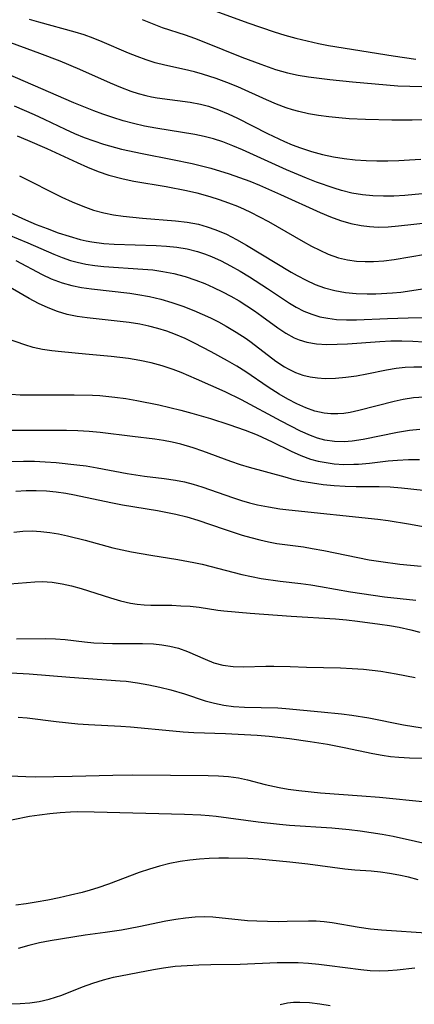
# Model space of a CAD drawing. Extents: x 2069181 to 2073220, y 3163051 to 3166503.
# Drawn here: x 2070734 to 2070798, y 3163601 to 3163762 of the extents above; entities that cross this region are included whole.
import ezdxf

# ---------------------------------------------------------------- set-up
doc = ezdxf.new("R2010")
doc.units = 0

msp = doc.modelspace()

# ---------------------------------------------------------------- linework, layer by layer
at = {"layer": 'Unknown_Line_Type', "color": 0}
for points in [[(2070764.48, 3163763.96, 2398), (2070770.93, 3163761.64, 2398), (2070775.21, 3163760.18, 2398), (2070776.95, 3163759.64, 2398), (2070778.77, 3163759.13, 2398), (2070780.61, 3163758.67, 2398), (2070782.46, 3163758.27, 2398), (2070784.12, 3163757.95, 2398), (2070794.7, 3163756.22, 2398), (2070798.41, 3163755.71, 2398)], [(2070799.63, 3163745.78, 2402), (2070797.8, 3163745.72, 2402), (2070794.48, 3163745.7, 2402), (2070790.18, 3163745.8, 2402), (2070787.5, 3163745.95, 2402), (2070785.82, 3163746.08, 2402), (2070784.15, 3163746.25, 2402), (2070782.49, 3163746.46, 2402), (2070780.86, 3163746.74, 2402), (2070779.24, 3163747.11, 2402), (2070778.21, 3163747.4, 2402), (2070777.19, 3163747.73, 2402), (2070775.58, 3163748.35, 2402), (2070773.99, 3163749.03, 2402), (2070769.26, 3163751.18, 2402), (2070767.49, 3163751.88, 2402), (2070765.71, 3163752.53, 2402), (2070763.49, 3163753.24, 2402), (2070762.16, 3163753.61, 2402), (2070760.55, 3163753.99, 2402), (2070757.33, 3163754.68, 2402), (2070755.74, 3163755.09, 2402), (2070754.27, 3163755.56, 2402), (2070752.82, 3163756.1, 2402), (2070751.38, 3163756.68, 2402), (2070747.05, 3163758.55, 2402), (2070745.58, 3163759.13, 2402), (2070744.1, 3163759.67, 2402), (2070742.66, 3163760.11, 2402), (2070736.7, 3163761.72, 2402), (2070735.19, 3163762.17, 2402)], [(2070753.61, 3163762.16, 2400), (2070755.23, 3163761.5, 2400), (2070756.87, 3163760.89, 2400), (2070760.64, 3163759.66, 2400), (2070762.19, 3163759.11, 2400), (2070763.72, 3163758.52, 2400), (2070769.91, 3163756.04, 2400), (2070773.03, 3163754.85, 2400), (2070775.46, 3163754.01, 2400), (2070777.43, 3163753.45, 2400), (2070779.13, 3163753.07, 2400), (2070780.85, 3163752.78, 2400), (2070784.34, 3163752.34, 2400), (2070788.02, 3163751.98, 2400), (2070793.6, 3163751.49, 2400), (2070795.48, 3163751.35, 2400), (2070797.45, 3163751.26, 2400), (2070799.42, 3163751.21, 2400)], [(2070731.05, 3163758.81, 2404), (2070736.83, 3163756.69, 2404), (2070740.12, 3163755.4, 2404), (2070743.38, 3163754.04, 2404), (2070748.36, 3163751.8, 2404), (2070750.05, 3163751.08, 2404), (2070751.75, 3163750.44, 2404), (2070752.96, 3163750.05, 2404), (2070754.19, 3163749.72, 2404), (2070755.14, 3163749.52, 2404), (2070756.08, 3163749.35, 2404), (2070761.49, 3163748.66, 2404), (2070763.15, 3163748.35, 2404), (2070764.5, 3163747.98, 2404), (2070766.1, 3163747.42, 2404), (2070767.67, 3163746.75, 2404), (2070769.23, 3163746.01, 2404), (2070774.16, 3163743.51, 2404), (2070776.89, 3163742.23, 2404), (2070778.19, 3163741.69, 2404), (2070779.51, 3163741.19, 2404), (2070781.31, 3163740.58, 2404), (2070783.15, 3163740.07, 2404), (2070784.91, 3163739.7, 2404), (2070786.7, 3163739.43, 2404), (2070788.5, 3163739.24, 2404), (2070790.27, 3163739.13, 2404), (2070792.05, 3163739.08, 2404), (2070793.84, 3163739.08, 2404), (2070795.62, 3163739.12, 2404), (2070797.4, 3163739.2, 2404), (2070799.23, 3163739.32, 2404)], [(2070799.46, 3163733.66, 2406), (2070796.59, 3163733.38, 2406), (2070794.84, 3163733.29, 2406), (2070793.1, 3163733.28, 2406), (2070791.37, 3163733.34, 2406), (2070789.66, 3163733.5, 2406), (2070787.96, 3163733.77, 2406), (2070786.24, 3163734.19, 2406), (2070785.02, 3163734.56, 2406), (2070782.17, 3163735.58, 2406), (2070780.53, 3163736.23, 2406), (2070777.27, 3163737.6, 2406), (2070770.04, 3163740.85, 2406), (2070768.45, 3163741.53, 2406), (2070766.84, 3163742.14, 2406), (2070765.32, 3163742.63, 2406), (2070763.78, 3163743.04, 2406), (2070762.23, 3163743.38, 2406), (2070755.86, 3163744.4, 2406), (2070754.02, 3163744.75, 2406), (2070752.2, 3163745.16, 2406), (2070750.5, 3163745.62, 2406), (2070748.83, 3163746.12, 2406), (2070747.17, 3163746.67, 2406), (2070745.69, 3163747.21, 2406), (2070742.44, 3163748.54, 2406), (2070723.68, 3163756.66, 2406)], [(2070732.68, 3163748.03, 2408), (2070735.95, 3163746.61, 2408), (2070737.56, 3163745.87, 2408), (2070741.01, 3163744.22, 2408), (2070742.54, 3163743.53, 2408), (2070744.1, 3163742.89, 2408), (2070745.68, 3163742.31, 2408), (2070747.28, 3163741.78, 2408), (2070750.21, 3163740.98, 2408), (2070753.61, 3163740.24, 2408), (2070758.56, 3163739.28, 2408), (2070761.79, 3163738.6, 2408), (2070764.84, 3163737.83, 2408), (2070767.86, 3163736.93, 2408), (2070769.56, 3163736.35, 2408), (2070771.24, 3163735.72, 2408), (2070772.83, 3163735.07, 2408), (2070776.27, 3163733.57, 2408), (2070782.73, 3163730.61, 2408), (2070784.47, 3163729.89, 2408), (2070786.11, 3163729.3, 2408), (2070787.77, 3163728.81, 2408), (2070789.45, 3163728.46, 2408), (2070790.84, 3163728.29, 2408), (2070792.24, 3163728.23, 2408), (2070793.9, 3163728.27, 2408), (2070795.57, 3163728.4, 2408), (2070800.62, 3163728.94, 2408)], [(2070733.17, 3163743.14, 2410), (2070734.83, 3163742.46, 2410), (2070737.99, 3163741.08, 2410), (2070742.97, 3163738.78, 2410), (2070744.68, 3163738.02, 2410), (2070746.4, 3163737.32, 2410), (2070748.15, 3163736.72, 2410), (2070750.48, 3163736.11, 2410), (2070752.26, 3163735.75, 2410), (2070757.54, 3163734.84, 2410), (2070760.9, 3163734.19, 2410), (2070762.57, 3163733.81, 2410), (2070764.7, 3163733.23, 2410), (2070766.23, 3163732.74, 2410), (2070767.74, 3163732.2, 2410), (2070769.22, 3163731.62, 2410), (2070770.29, 3163731.16, 2410), (2070771.34, 3163730.67, 2410), (2070772.82, 3163729.92, 2410), (2070774.27, 3163729.12, 2410), (2070779.95, 3163725.87, 2410), (2070781.36, 3163725.1, 2410), (2070782.7, 3163724.42, 2410), (2070784.05, 3163723.81, 2410), (2070785.75, 3163723.21, 2410), (2070787.22, 3163722.86, 2410), (2070788.72, 3163722.65, 2410), (2070790.1, 3163722.57, 2410), (2070791.49, 3163722.58, 2410), (2070793.18, 3163722.72, 2410), (2070794.87, 3163722.94, 2410), (2070800.01, 3163723.8, 2410)], [(2070733.51, 3163736.62, 2412), (2070740.48, 3163733.13, 2412), (2070742.18, 3163732.34, 2412), (2070743.9, 3163731.62, 2412), (2070745.65, 3163731, 2412), (2070747.36, 3163730.54, 2412), (2070748.91, 3163730.23, 2412), (2070750.49, 3163729.99, 2412), (2070753.66, 3163729.65, 2412), (2070759.08, 3163729.23, 2412), (2070760.97, 3163729.01, 2412), (2070762.82, 3163728.67, 2412), (2070764.28, 3163728.28, 2412), (2070765.7, 3163727.79, 2412), (2070767.4, 3163727.05, 2412), (2070769.06, 3163726.19, 2412), (2070770.69, 3163725.26, 2412), (2070778.03, 3163720.82, 2412), (2070778.99, 3163720.27, 2412), (2070780.45, 3163719.52, 2412), (2070781.93, 3163718.85, 2412), (2070783.46, 3163718.3, 2412), (2070785.16, 3163717.85, 2412), (2070786.9, 3163717.54, 2412), (2070788.67, 3163717.35, 2412), (2070790.46, 3163717.28, 2412), (2070791.85, 3163717.29, 2412), (2070794.61, 3163717.45, 2412), (2070795.98, 3163717.59, 2412), (2070797.74, 3163717.83, 2412), (2070801.25, 3163718.38, 2412)], [(2070729.43, 3163731.69, 2414), (2070734.5, 3163729.4, 2414), (2070736.27, 3163728.66, 2414), (2070738.05, 3163727.96, 2414), (2070739.84, 3163727.3, 2414), (2070741.65, 3163726.71, 2414), (2070743.48, 3163726.19, 2414), (2070744.43, 3163725.97, 2414), (2070745.4, 3163725.8, 2414), (2070747.34, 3163725.55, 2414), (2070749.05, 3163725.42, 2414), (2070755.92, 3163725.2, 2414), (2070757.62, 3163725.09, 2414), (2070759.31, 3163724.92, 2414), (2070760.97, 3163724.64, 2414), (2070762.65, 3163724.22, 2414), (2070763.8, 3163723.84, 2414), (2070764.94, 3163723.4, 2414), (2070766.53, 3163722.68, 2414), (2070768.1, 3163721.88, 2414), (2070769.64, 3163721.01, 2414), (2070771.16, 3163720.1, 2414), (2070774.12, 3163718.18, 2414), (2070777.71, 3163715.77, 2414), (2070778.8, 3163715.11, 2414), (2070780.06, 3163714.47, 2414), (2070781.37, 3163713.95, 2414), (2070782.68, 3163713.56, 2414), (2070784.03, 3163713.29, 2414), (2070785.41, 3163713.12, 2414), (2070787.05, 3163713.03, 2414), (2070788.72, 3163713.04, 2414), (2070793.8, 3163713.27, 2414), (2070797.17, 3163713.38, 2414), (2070803.28, 3163713.49, 2414)], [(2070731.72, 3163726.93, 2416), (2070734.92, 3163725.64, 2416), (2070739.18, 3163723.77, 2416), (2070740.54, 3163723.22, 2416), (2070741.91, 3163722.74, 2416), (2070742.99, 3163722.45, 2416), (2070744.42, 3163722.15, 2416), (2070745.88, 3163721.93, 2416), (2070747.36, 3163721.77, 2416), (2070753.75, 3163721.35, 2416), (2070755.37, 3163721.2, 2416), (2070756.99, 3163720.97, 2416), (2070758.82, 3163720.61, 2416), (2070760.63, 3163720.13, 2416), (2070762.41, 3163719.54, 2416), (2070763.88, 3163718.97, 2416), (2070765.32, 3163718.34, 2416), (2070766.74, 3163717.65, 2416), (2070768.13, 3163716.92, 2416), (2070769.49, 3163716.14, 2416), (2070770.77, 3163715.34, 2416), (2070772.01, 3163714.52, 2416), (2070773.21, 3163713.66, 2416), (2070775.83, 3163711.72, 2416), (2070777.15, 3163710.84, 2416), (2070778.52, 3163710.09, 2416), (2070779.34, 3163709.75, 2416), (2070780.58, 3163709.39, 2416), (2070782.18, 3163709.13, 2416), (2070783.83, 3163709.02, 2416), (2070785.52, 3163709.04, 2416), (2070787.24, 3163709.12, 2416), (2070792.52, 3163709.52, 2416), (2070794.3, 3163709.6, 2416), (2070796.12, 3163709.62, 2416), (2070797.94, 3163709.56, 2416), (2070799.75, 3163709.44, 2416)], [(2070732.93, 3163722.75, 2418), (2070737.27, 3163720.45, 2418), (2070738.74, 3163719.76, 2418), (2070740.53, 3163719.08, 2418), (2070742.09, 3163718.66, 2418), (2070743.69, 3163718.35, 2418), (2070745.32, 3163718.11, 2418), (2070751.61, 3163717.41, 2418), (2070752.93, 3163717.21, 2418), (2070754.8, 3163716.85, 2418), (2070756.65, 3163716.4, 2418), (2070758.49, 3163715.86, 2418), (2070760.3, 3163715.26, 2418), (2070762.09, 3163714.57, 2418), (2070763.45, 3163713.99, 2418), (2070764.78, 3163713.36, 2418), (2070766.1, 3163712.69, 2418), (2070767.39, 3163711.99, 2418), (2070769.03, 3163711.01, 2418), (2070770.62, 3163709.98, 2418), (2070771.46, 3163709.39, 2418), (2070775.52, 3163706.26, 2418), (2070776.91, 3163705.35, 2418), (2070777.51, 3163705.01, 2418), (2070778.7, 3163704.44, 2418), (2070779.94, 3163703.99, 2418), (2070781.12, 3163703.71, 2418), (2070782.34, 3163703.54, 2418), (2070783.58, 3163703.47, 2418), (2070785.27, 3163703.5, 2418), (2070786.97, 3163703.66, 2418), (2070788.69, 3163703.9, 2418), (2070790.41, 3163704.21, 2418), (2070793.6, 3163704.85, 2418), (2070795.21, 3163705.12, 2418), (2070796.65, 3163705.28, 2418), (2070798.11, 3163705.37, 2418), (2070799.91, 3163705.38, 2418)], [(2070799.8, 3163700.4, 2420), (2070798.06, 3163700.26, 2420), (2070796.34, 3163700.01, 2420), (2070794.87, 3163699.7, 2420), (2070789.09, 3163698.19, 2420), (2070787.65, 3163697.9, 2420), (2070786.64, 3163697.74, 2420), (2070785.63, 3163697.65, 2420), (2070784.51, 3163697.65, 2420), (2070783.4, 3163697.77, 2420), (2070781.88, 3163698.11, 2420), (2070780.39, 3163698.63, 2420), (2070778.92, 3163699.29, 2420), (2070777.47, 3163700.04, 2420), (2070776.04, 3163700.87, 2420), (2070774.22, 3163702.03, 2420), (2070770.61, 3163704.53, 2420), (2070769.13, 3163705.45, 2420), (2070767.61, 3163706.33, 2420), (2070764.92, 3163707.81, 2420), (2070762.19, 3163709.23, 2420), (2070760.63, 3163709.97, 2420), (2070759.05, 3163710.65, 2420), (2070757.63, 3163711.17, 2420), (2070756.19, 3163711.63, 2420), (2070754.73, 3163712.02, 2420), (2070753.26, 3163712.34, 2420), (2070751.47, 3163712.63, 2420), (2070744.63, 3163713.36, 2420), (2070742.98, 3163713.6, 2420), (2070741.35, 3163713.94, 2420), (2070739.77, 3163714.4, 2420), (2070738.22, 3163714.98, 2420), (2070736.65, 3163715.72, 2420), (2070735.11, 3163716.54, 2420), (2070730.71, 3163719.07, 2420)], [(2070799.09, 3163695.09, 2422), (2070797.36, 3163694.92, 2422), (2070796.37, 3163694.78, 2422), (2070795.39, 3163694.6, 2422), (2070789.82, 3163693.44, 2422), (2070787.99, 3163693.18, 2422), (2070786.66, 3163693.08, 2422), (2070785.08, 3163693.13, 2422), (2070783.53, 3163693.37, 2422), (2070782.34, 3163693.7, 2422), (2070781.16, 3163694.13, 2422), (2070779.56, 3163694.83, 2422), (2070777.96, 3163695.62, 2422), (2070776.36, 3163696.46, 2422), (2070769.9, 3163699.94, 2422), (2070767.19, 3163701.24, 2422), (2070762.52, 3163703.33, 2422), (2070759.98, 3163704.41, 2422), (2070758.7, 3163704.91, 2422), (2070756.91, 3163705.5, 2422), (2070755.09, 3163706, 2422), (2070753.25, 3163706.41, 2422), (2070751.4, 3163706.73, 2422), (2070748.56, 3163707.06, 2422), (2070744.33, 3163707.41, 2422), (2070740.42, 3163707.79, 2422), (2070738.85, 3163707.98, 2422), (2070737.3, 3163708.21, 2422), (2070735.78, 3163708.54, 2422), (2070734.4, 3163708.93, 2422), (2070728.36, 3163711, 2422)], [(2070732.19, 3163700.87, 2424), (2070733.66, 3163700.79, 2424), (2070735.6, 3163700.75, 2424), (2070742.5, 3163700.8, 2424), (2070745.46, 3163700.72, 2424), (2070746.67, 3163700.64, 2424), (2070749.14, 3163700.4, 2424), (2070750.94, 3163700.16, 2424), (2070752.75, 3163699.86, 2424), (2070756.35, 3163699.12, 2424), (2070759.93, 3163698.26, 2424), (2070761.72, 3163697.79, 2424), (2070764.78, 3163696.91, 2424), (2070767.79, 3163695.94, 2424), (2070770.48, 3163694.99, 2424), (2070772.46, 3163694.22, 2424), (2070774.88, 3163693.11, 2424), (2070778, 3163691.57, 2424), (2070779.57, 3163690.86, 2424), (2070781.17, 3163690.27, 2424), (2070782.43, 3163689.93, 2424), (2070783.72, 3163689.68, 2424), (2070785.03, 3163689.51, 2424), (2070786.64, 3163689.4, 2424), (2070788.26, 3163689.41, 2424), (2070789.03, 3163689.45, 2424), (2070790.81, 3163689.61, 2424), (2070793.86, 3163689.97, 2424), (2070795.4, 3163690.11, 2424), (2070797.21, 3163690.2, 2424), (2070799.04, 3163690.2, 2424)], [(2070799.64, 3163685.1, 2426), (2070796.06, 3163685.51, 2426), (2070794.23, 3163685.66, 2426), (2070792.4, 3163685.74, 2426), (2070788.66, 3163685.74, 2426), (2070786.86, 3163685.79, 2426), (2070785.07, 3163685.9, 2426), (2070783.27, 3163686.07, 2426), (2070781.49, 3163686.31, 2426), (2070779.73, 3163686.62, 2426), (2070778.5, 3163686.88, 2426), (2070777, 3163687.28, 2426), (2070771.2, 3163688.87, 2426), (2070769.7, 3163689.31, 2426), (2070768.15, 3163689.84, 2426), (2070763.54, 3163691.56, 2426), (2070761.99, 3163692.09, 2426), (2070759.92, 3163692.69, 2426), (2070758.51, 3163693.03, 2426), (2070757.1, 3163693.32, 2426), (2070755.68, 3163693.54, 2426), (2070752.01, 3163693.93, 2426), (2070746.72, 3163694.61, 2426), (2070744.94, 3163694.8, 2426), (2070743.1, 3163694.9, 2426), (2070741.25, 3163694.95, 2426), (2070733.92, 3163694.92, 2426), (2070730.06, 3163694.95, 2426)], [(2070727.2, 3163689.88, 2428), (2070734.19, 3163689.94, 2428), (2070735.97, 3163689.91, 2428), (2070737.76, 3163689.82, 2428), (2070739.56, 3163689.68, 2428), (2070742.91, 3163689.34, 2428), (2070744.47, 3163689.14, 2428), (2070746.24, 3163688.85, 2428), (2070751.16, 3163687.91, 2428), (2070752.56, 3163687.67, 2428), (2070753.98, 3163687.46, 2428), (2070757.24, 3163687.09, 2428), (2070759.07, 3163686.83, 2428), (2070760.52, 3163686.54, 2428), (2070761.95, 3163686.16, 2428), (2070763.38, 3163685.73, 2428), (2070768.59, 3163683.92, 2428), (2070769.88, 3163683.51, 2428), (2070771.18, 3163683.13, 2428), (2070772.5, 3163682.8, 2428), (2070774.31, 3163682.43, 2428), (2070776.14, 3163682.14, 2428), (2070777.62, 3163681.95, 2428), (2070792.22, 3163680.41, 2428), (2070793.9, 3163680.2, 2428), (2070797.24, 3163679.69, 2428), (2070800.53, 3163679.08, 2428)], [(2070732.96, 3163685.02, 2430), (2070734.62, 3163685.1, 2430), (2070736.28, 3163685.12, 2430), (2070737.95, 3163685.05, 2430), (2070739.54, 3163684.91, 2430), (2070741.12, 3163684.68, 2430), (2070742.52, 3163684.43, 2430), (2070748.48, 3163683.15, 2430), (2070750.39, 3163682.79, 2430), (2070756.12, 3163681.83, 2430), (2070759.11, 3163681.26, 2430), (2070760.92, 3163680.8, 2430), (2070762.71, 3163680.26, 2430), (2070767.06, 3163678.78, 2430), (2070769.96, 3163677.84, 2430), (2070771.42, 3163677.41, 2430), (2070772.89, 3163677.03, 2430), (2070774.27, 3163676.72, 2430), (2070775.65, 3163676.47, 2430), (2070780.02, 3163675.89, 2430), (2070781.46, 3163675.66, 2430), (2070783.33, 3163675.32, 2430), (2070788.93, 3163674.16, 2430), (2070790.8, 3163673.79, 2430), (2070792.66, 3163673.48, 2430), (2070795.8, 3163673.08, 2430), (2070799.31, 3163672.73, 2430)], [(2070732.63, 3163678.28, 2432), (2070734.09, 3163678.46, 2432), (2070735.59, 3163678.5, 2432), (2070737.03, 3163678.42, 2432), (2070738.49, 3163678.24, 2432), (2070739.92, 3163678.01, 2432), (2070741.37, 3163677.71, 2432), (2070744.26, 3163677.01, 2432), (2070748.82, 3163675.76, 2432), (2070750.35, 3163675.39, 2432), (2070751.89, 3163675.08, 2432), (2070755.02, 3163674.53, 2432), (2070759.48, 3163673.84, 2432), (2070762.09, 3163673.37, 2432), (2070763.43, 3163673.06, 2432), (2070769.92, 3163671.38, 2432), (2070771.52, 3163671.03, 2432), (2070773.08, 3163670.74, 2432), (2070776.22, 3163670.28, 2432), (2070779.61, 3163669.92, 2432), (2070781.22, 3163669.7, 2432), (2070782.83, 3163669.44, 2432), (2070787.71, 3163668.57, 2432), (2070791.44, 3163667.98, 2432), (2070793.31, 3163667.74, 2432), (2070798.43, 3163667.17, 2432)], [(2070731.95, 3163669.87, 2434), (2070736.04, 3163670.18, 2434), (2070737.25, 3163670.21, 2434), (2070738.87, 3163670.11, 2434), (2070740.5, 3163669.87, 2434), (2070742.07, 3163669.51, 2434), (2070743.65, 3163669.07, 2434), (2070748.42, 3163667.54, 2434), (2070750.06, 3163667.07, 2434), (2070751.72, 3163666.7, 2434), (2070752.82, 3163666.53, 2434), (2070753.93, 3163666.43, 2434), (2070755.01, 3163666.38, 2434), (2070758.47, 3163666.34, 2434), (2070759.96, 3163666.28, 2434), (2070761.45, 3163666.18, 2434), (2070762.92, 3163666.02, 2434), (2070765.98, 3163665.56, 2434), (2070766.99, 3163665.45, 2434), (2070771.29, 3163665.06, 2434), (2070778.02, 3163664.54, 2434), (2070785.26, 3163664.12, 2434), (2070787.08, 3163663.96, 2434), (2070788.89, 3163663.76, 2434), (2070792.5, 3163663.28, 2434), (2070794.09, 3163663.03, 2434), (2070795.68, 3163662.75, 2434), (2070797.59, 3163662.31, 2434), (2070799.05, 3163661.93, 2434)], [(2070733.06, 3163660.85, 2436), (2070737.86, 3163660.92, 2436), (2070739.44, 3163660.87, 2436), (2070741.01, 3163660.73, 2436), (2070744.16, 3163660.35, 2436), (2070745.7, 3163660.22, 2436), (2070748.78, 3163660.1, 2436), (2070753.67, 3163660.09, 2436), (2070755.47, 3163660.03, 2436), (2070756.84, 3163659.89, 2436), (2070758.17, 3163659.67, 2436), (2070759.57, 3163659.32, 2436), (2070761.05, 3163658.79, 2436), (2070763.91, 3163657.52, 2436), (2070765.34, 3163656.95, 2436), (2070766.82, 3163656.54, 2436), (2070768.5, 3163656.32, 2436), (2070770.23, 3163656.28, 2436), (2070773.85, 3163656.39, 2436), (2070775.16, 3163656.4, 2436), (2070777.83, 3163656.34, 2436), (2070780.49, 3163656.22, 2436), (2070786.1, 3163656.09, 2436), (2070787.97, 3163656, 2436), (2070789.84, 3163655.87, 2436), (2070792.67, 3163655.54, 2436), (2070795.2, 3163655.11, 2436), (2070798.3, 3163654.54, 2436)], [(2070732.1, 3163655.29, 2438), (2070735.1, 3163655.12, 2438), (2070741.75, 3163654.6, 2438), (2070749.99, 3163654.01, 2438), (2070751, 3163653.91, 2438), (2070752.86, 3163653.67, 2438), (2070754.7, 3163653.35, 2438), (2070756.52, 3163652.96, 2438), (2070758.31, 3163652.51, 2438), (2070760.55, 3163651.86, 2438), (2070763.92, 3163650.73, 2438), (2070765.45, 3163650.32, 2438), (2070767, 3163650.01, 2438), (2070768.59, 3163649.79, 2438), (2070770.37, 3163649.67, 2438), (2070775.8, 3163649.55, 2438), (2070777.15, 3163649.46, 2438), (2070782.92, 3163648.93, 2438), (2070786.26, 3163648.57, 2438), (2070787.93, 3163648.35, 2438), (2070790.72, 3163647.91, 2438), (2070796.41, 3163646.8, 2438), (2070799.46, 3163646.27, 2438)], [(2070733.3, 3163648.05, 2440), (2070734.8, 3163647.92, 2440), (2070739.55, 3163647.34, 2440), (2070743.06, 3163646.97, 2440), (2070744.82, 3163646.84, 2440), (2070750.12, 3163646.58, 2440), (2070751.71, 3163646.47, 2440), (2070758.62, 3163645.78, 2440), (2070760.35, 3163645.64, 2440), (2070762.08, 3163645.55, 2440), (2070767.28, 3163645.38, 2440), (2070772.42, 3163645.07, 2440), (2070774.43, 3163644.91, 2440), (2070777.76, 3163644.54, 2440), (2070781.09, 3163644.08, 2440), (2070783.94, 3163643.62, 2440), (2070786.71, 3163643.09, 2440), (2070791.37, 3163642.11, 2440), (2070792.9, 3163641.84, 2440), (2070794.28, 3163641.63, 2440), (2070795.64, 3163641.48, 2440), (2070797.36, 3163641.37, 2440), (2070801.99, 3163641.29, 2440)], [(2070730.59, 3163638.47, 2442), (2070734.58, 3163638.32, 2442), (2070736.14, 3163638.3, 2442), (2070742.17, 3163638.39, 2442), (2070748.8, 3163638.57, 2442), (2070752.07, 3163638.61, 2442), (2070758.23, 3163638.54, 2442), (2070764.42, 3163638.51, 2442), (2070766.1, 3163638.46, 2442), (2070767.75, 3163638.33, 2442), (2070769.37, 3163638.1, 2442), (2070770.84, 3163637.78, 2442), (2070773.76, 3163637.02, 2442), (2070776.02, 3163636.53, 2442), (2070777.52, 3163636.28, 2442), (2070779.27, 3163636.04, 2442), (2070782.83, 3163635.67, 2442), (2070789.56, 3163635.18, 2442), (2070792.49, 3163634.93, 2442), (2070800.03, 3163634.19, 2442)], [(2070801.99, 3163626.88, 2444), (2070794.68, 3163628.5, 2444), (2070792.9, 3163628.84, 2444), (2070791.11, 3163629.13, 2444), (2070789.31, 3163629.39, 2444), (2070787.5, 3163629.6, 2444), (2070784.67, 3163629.86, 2444), (2070777.76, 3163630.33, 2444), (2070776.07, 3163630.47, 2444), (2070772.6, 3163630.86, 2444), (2070765.74, 3163631.77, 2444), (2070764.56, 3163631.91, 2444), (2070763.22, 3163632.02, 2444), (2070760.53, 3163632.13, 2444), (2070745.78, 3163632.52, 2444), (2070743.07, 3163632.53, 2444), (2070741.9, 3163632.5, 2444), (2070740.21, 3163632.4, 2444), (2070738.52, 3163632.24, 2444), (2070736.83, 3163632.03, 2444), (2070735.16, 3163631.77, 2444), (2070729.78, 3163630.71, 2444)], [(2070798.8, 3163621.45, 2446), (2070797.22, 3163621.85, 2446), (2070795.62, 3163622.2, 2446), (2070794.12, 3163622.47, 2446), (2070792.62, 3163622.67, 2446), (2070791.12, 3163622.82, 2446), (2070788.42, 3163623.01, 2446), (2070786.79, 3163623.18, 2446), (2070780.73, 3163624.01, 2446), (2070777.77, 3163624.32, 2446), (2070772.7, 3163624.79, 2446), (2070770.91, 3163624.91, 2446), (2070767.76, 3163625, 2446), (2070766.19, 3163624.98, 2446), (2070764.61, 3163624.93, 2446), (2070763.02, 3163624.82, 2446), (2070761.43, 3163624.67, 2446), (2070759.85, 3163624.44, 2446), (2070758.15, 3163624.11, 2446), (2070756.47, 3163623.69, 2446), (2070754.8, 3163623.2, 2446), (2070753.15, 3163622.65, 2446), (2070748.08, 3163620.74, 2446), (2070746.38, 3163620.14, 2446), (2070745.09, 3163619.74, 2446), (2070743.77, 3163619.37, 2446), (2070741.91, 3163618.9, 2446), (2070740.03, 3163618.48, 2446), (2070738.15, 3163618.1, 2446), (2070736.27, 3163617.77, 2446), (2070734.61, 3163617.51, 2446), (2070732.96, 3163617.3, 2446)], [(2070809.05, 3163612.12, 2448), (2070792.82, 3163613.17, 2448), (2070790.98, 3163613.37, 2448), (2070789.16, 3163613.64, 2448), (2070784.71, 3163614.38, 2448), (2070783.41, 3163614.54, 2448), (2070782.12, 3163614.64, 2448), (2070780.84, 3163614.68, 2448), (2070777.33, 3163614.59, 2448), (2070775.87, 3163614.58, 2448), (2070772.39, 3163614.64, 2448), (2070770.87, 3163614.74, 2448), (2070765.19, 3163615.31, 2448), (2070763.86, 3163615.37, 2448), (2070762.28, 3163615.32, 2448), (2070760.69, 3163615.17, 2448), (2070759.1, 3163614.95, 2448), (2070757.51, 3163614.66, 2448), (2070753.06, 3163613.73, 2448), (2070750.24, 3163613.19, 2448), (2070747.58, 3163612.8, 2448), (2070744.31, 3163612.4, 2448), (2070738.58, 3163611.47, 2448), (2070736.81, 3163611.13, 2448), (2070735.05, 3163610.71, 2448), (2070733.32, 3163610.21, 2448)], [(2070732.02, 3163601.12, 2450), (2070733.62, 3163601.17, 2450), (2070735.2, 3163601.29, 2450), (2070736.76, 3163601.51, 2450), (2070738.4, 3163601.9, 2450), (2070740.49, 3163602.58, 2450), (2070743.84, 3163603.9, 2450), (2070745.56, 3163604.54, 2450), (2070747.31, 3163605.09, 2450), (2070748.94, 3163605.48, 2450), (2070755.45, 3163606.78, 2450), (2070757.09, 3163607.05, 2450), (2070759.02, 3163607.28, 2450), (2070760.96, 3163607.44, 2450), (2070762.9, 3163607.54, 2450), (2070764.85, 3163607.58, 2450), (2070769.66, 3163607.61, 2450), (2070775.72, 3163607.92, 2450), (2070777.42, 3163607.93, 2450), (2070779.13, 3163607.88, 2450), (2070780.83, 3163607.78, 2450), (2070782.53, 3163607.63, 2450), (2070784.27, 3163607.42, 2450), (2070789.42, 3163606.75, 2450), (2070790.92, 3163606.62, 2450), (2070792.4, 3163606.55, 2450), (2070793.86, 3163606.57, 2450), (2070795.34, 3163606.69, 2450), (2070798.26, 3163607.03, 2450)], [(2070776.22, 3163601.06, 2452), (2070777.41, 3163601.29, 2452), (2070778.4, 3163601.39, 2452), (2070779.41, 3163601.42, 2452), (2070781.03, 3163601.34, 2452), (2070782.7, 3163601.14, 2452), (2070784.39, 3163600.86, 2452)]]:
    msp.add_polyline3d(points, dxfattribs=at)

doc.saveas('drawing.dxf')
